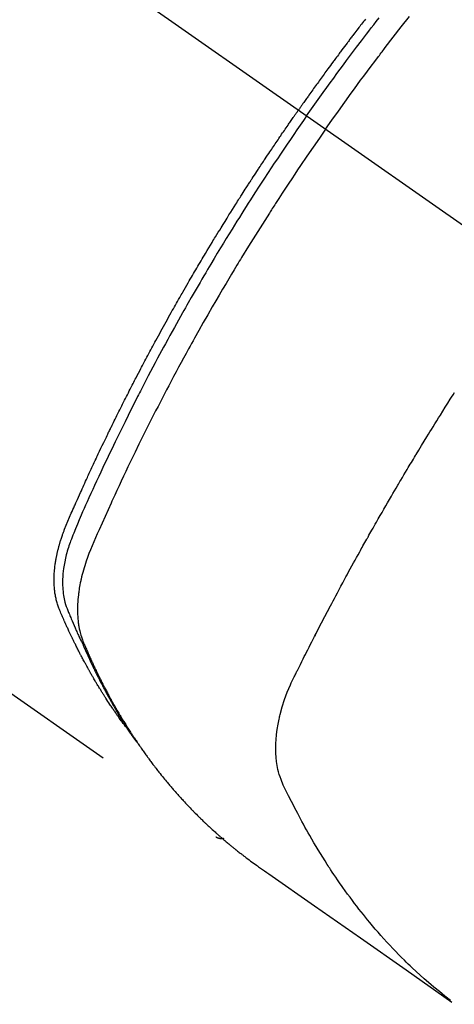
# Model space of a CAD drawing. Extents: x 28111 to 54247, y -21830 to -13430.
# Drawn here: x 44885 to 44901, y -15275 to -15240 of the extents above; entities that cross this region are included whole.
import ezdxf

# ---------------------------------------------------------------- set-up
doc = ezdxf.new("R2010")
doc.units = 0
doc.header["$LTSCALE"] = 50
doc.header["$MEASUREMENT"] = 0
doc.linetypes.add('CENTER2', pattern=[1.125, 0.75, -0.125, 0.125, -0.125])
doc.linetypes.add('HIDDEN', pattern=[0.375, 0.25, -0.125])
doc.layers.get('0').update_dxf_attribs({"linetype": 'CONTINUOUS'})
for name, color, linetype in [('150-機器', 8, 'CONTINUOUS'), ('160-文字', 254, 'CONTINUOUS'), ('166-寸法B', 11, 'CONTINUOUS')]:
    doc.layers.add(name, color=color, linetype=linetype)
doc.styles.add('KH001', font='txt')
doc.dimstyles.new('KH1xx030', dxfattribs={"dimscale": 30, "dimtxt": 2, "dimasz": 0.6, "dimexe": 0.3, "dimexo": 1.2, "dimgap": 0.5, "dimtad": 3, "dimdec": 1, "dimdsep": 46, "dimlunit": 6, "dimtxsty": 'KH001', "dimblk": 'DOT', "dimcen": 1, "dimdle": 1, "dimclrd": 256, "dimclre": 256, "dimclrt": 256, "dimadec": 0, "dimazin": 0, "dimtfac": 1, "dimtdec": 1, "dimtix": 1, "dimtmove": 2, "dimatfit": 3, "dimldrblk": 'CLOSEDBLANK', "dimfxl": 1, "dimtolj": 1, "dimtzin": 0, "dimlwd": -1, "dimlwe": -1, "dimarcsym": 0})

# ---------------------------------------------------------------- blocks, each defined once
blk = doc.blocks.new('_Dot')
at = {"color": 0, "linetype": 'ByBlock', "lineweight": -2}
blk.add_line((-0.5, 0), (-1, 0), dxfattribs=at)
at = {"color": 0, "linetype": 'ByBlock', "const_width": 0.5}
blk.add_lwpolyline([(-0.25, 0, 1), (0.25, 0, 1)], format="xyb", close=True, dxfattribs=at)
blk = doc.blocks.new('*D135')
at = {"layer": '166-寸法B', "transparency": 16777216}
for p, q in [((44891.013, -14780.058), (45035.157, -14780.058)), ((45026.157, -14798.058), (45026.157, -15287.058)), ((44873.413, -15305.058), (45035.157, -15305.058))]:
    blk.add_line(p, q, dxfattribs=at)
at = {"layer": '166-寸法B', "transparency": 16777216, "xscale": 18, "yscale": 18, "zscale": 18}
for p, rotation in [((45026.157, -14780.058), 90), ((45026.157, -15305.058), 270)]:
    blk.add_blockref('_Dot', p, dxfattribs=dict(at, rotation=rotation))
at = {"layer": '166-寸法B', "transparency": 16777216, "insert": (44979.968, -14913.842), "char_height": 60, "attachment_point": 5, "rotation": 90, "style": 'KH001'}
blk.add_mtext('\\A1;525', dxfattribs=at)
blk = doc.blocks.new('_ClosedBlank')
at = {"color": 0, "linetype": 'ByBlock', "lineweight": -2}
for p, q in [((-1, 0.1667), (0, 0)), ((-1, 0.1667), (-1, -0.1667)), ((0, 0), (-1, -0.1667))]:
    blk.add_line(p, q, dxfattribs=at)

msp = doc.modelspace()

# ---------------------------------------------------------------- linework, layer by layer
at = {"layer": '150-機器', "color": 13, "linetype": 'CENTER2'}
msp.add_line((44690.971, -15099.866), (44934.989, -15270.729), dxfattribs=at)
at = {"layer": '150-機器', "color": 13, "linetype": 'HIDDEN'}
msp.add_line((44831.93, -15226.57), (44892.274, -15268.823), dxfattribs=at)
for points in [[(44895.504, -15243.082), (44895.621, -15242.916), (44895.739, -15242.75), (44895.856, -15242.584), (44895.974, -15242.418), (44896.097, -15242.247), (44896.221, -15242.076), (44896.344, -15241.905), (44896.469, -15241.734), (44896.584, -15241.576), (44896.7, -15241.418), (44896.816, -15241.261), (44896.932, -15241.103), (44897.107, -15240.87), (44897.282, -15240.637), (44897.458, -15240.405), (44897.635, -15240.173), (44897.723, -15240.058), (44897.812, -15239.944), (44897.9, -15239.829), (44897.989, -15239.715), (44898.09, -15239.585)], [(44896.181, -15243.556), (44896.408, -15243.234), (44896.636, -15242.914), (44896.865, -15242.593), (44897.095, -15242.274), (44897.207, -15242.121), (44897.319, -15241.968), (44897.431, -15241.815), (44897.544, -15241.662), (44897.674, -15241.488), (44897.804, -15241.314), (44897.934, -15241.141), (44898.065, -15240.967), (44898.098, -15240.924), (44898.13, -15240.881), (44898.163, -15240.838), (44898.196, -15240.795), (44898.224, -15240.757), (44898.253, -15240.72), (44898.281, -15240.683), (44898.31, -15240.646), (44898.595, -15240.275), (44898.882, -15239.906), (44899.17, -15239.539)], [(44897.6, -15239.63), (44897.565, -15239.676), (44897.529, -15239.721), (44897.494, -15239.767), (44897.459, -15239.813), (44897.429, -15239.851), (44897.4, -15239.89), (44897.37, -15239.928), (44897.341, -15239.967), (44897.3, -15240.02), (44897.26, -15240.073), (44897.219, -15240.126), (44897.179, -15240.179), (44897.156, -15240.21), (44897.132, -15240.241), (44897.109, -15240.272), (44897.085, -15240.302), (44897.062, -15240.333), (44897.039, -15240.363), (44897.016, -15240.394), (44896.992, -15240.425), (44896.981, -15240.44), (44896.97, -15240.456), (44896.958, -15240.471), (44896.947, -15240.486), (44896.901, -15240.548), (44896.855, -15240.61), (44896.809, -15240.671), (44896.762, -15240.732), (44896.739, -15240.763), (44896.716, -15240.794), (44896.693, -15240.825), (44896.67, -15240.855), (44896.636, -15240.901), (44896.601, -15240.948), (44896.567, -15240.994), (44896.532, -15241.04), (44896.51, -15241.071), (44896.487, -15241.102), (44896.464, -15241.133), (44896.441, -15241.164), (44896.396, -15241.225), (44896.35, -15241.287), (44896.305, -15241.349), (44896.26, -15241.41), (44896.226, -15241.457), (44896.192, -15241.504), (44896.158, -15241.55), (44896.124, -15241.597), (44896.09, -15241.643), (44896.057, -15241.69), (44896.023, -15241.737), (44895.989, -15241.783), (44895.955, -15241.83), (44895.921, -15241.876), (44895.887, -15241.923), (44895.853, -15241.97), (44895.82, -15242.016), (44895.786, -15242.063), (44895.753, -15242.11), (44895.72, -15242.157), (44895.686, -15242.204), (44895.653, -15242.251), (44895.62, -15242.297), (44895.586, -15242.344), (44895.564, -15242.375), (44895.542, -15242.407), (44895.52, -15242.438), (44895.498, -15242.469), (44895.473, -15242.504), (44895.448, -15242.538), (44895.424, -15242.573), (44895.399, -15242.608), (44895.385, -15242.628), (44895.371, -15242.648), (44895.356, -15242.668), (44895.342, -15242.689), (44895.325, -15242.712), (44895.309, -15242.736), (44895.292, -15242.759), (44895.276, -15242.783), (44895.259, -15242.806), (44895.243, -15242.829), (44895.227, -15242.853), (44895.21, -15242.876)], [(44889.081, -15264.933), (44889.04, -15264.879), (44888.999, -15264.826), (44888.958, -15264.772), (44888.918, -15264.718), (44888.884, -15264.672), (44888.851, -15264.626), (44888.818, -15264.58), (44888.785, -15264.533), (44888.772, -15264.514), (44888.758, -15264.494), (44888.745, -15264.475), (44888.731, -15264.456), (44888.71, -15264.424), (44888.688, -15264.393), (44888.666, -15264.362), (44888.644, -15264.331), (44888.626, -15264.304), (44888.607, -15264.276), (44888.588, -15264.249), (44888.569, -15264.221), (44888.548, -15264.189), (44888.527, -15264.157), (44888.506, -15264.125), (44888.484, -15264.093), (44888.448, -15264.038), (44888.411, -15263.982), (44888.374, -15263.926), (44888.338, -15263.87), (44888.322, -15263.846), (44888.307, -15263.822), (44888.291, -15263.798), (44888.276, -15263.774), (44888.261, -15263.749), (44888.245, -15263.725), (44888.23, -15263.7), (44888.215, -15263.676), (44888.199, -15263.651), (44888.184, -15263.626), (44888.169, -15263.601), (44888.153, -15263.577), (44888.143, -15263.561), (44888.133, -15263.544), (44888.123, -15263.528), (44888.113, -15263.512), (44888.093, -15263.479), (44888.073, -15263.446), (44888.053, -15263.413), (44888.033, -15263.38), (44888.018, -15263.355), (44888.003, -15263.33), (44887.988, -15263.305), (44887.973, -15263.28), (44887.953, -15263.247), (44887.934, -15263.213), (44887.914, -15263.18), (44887.895, -15263.146), (44887.88, -15263.121), (44887.866, -15263.096), (44887.851, -15263.071), (44887.836, -15263.045), (44887.822, -15263.02), (44887.807, -15262.995), (44887.793, -15262.969), (44887.778, -15262.944), (44887.769, -15262.927), (44887.759, -15262.91), (44887.749, -15262.893), (44887.74, -15262.876), (44887.73, -15262.859), (44887.721, -15262.842), (44887.711, -15262.825), (44887.702, -15262.808), (44887.678, -15262.765), (44887.655, -15262.722), (44887.631, -15262.68), (44887.607, -15262.637), (44887.589, -15262.603), (44887.57, -15262.568), (44887.552, -15262.534), (44887.533, -15262.5), (44887.514, -15262.465), (44887.496, -15262.43), (44887.477, -15262.395), (44887.459, -15262.36), (44887.448, -15262.338), (44887.436, -15262.316), (44887.425, -15262.294), (44887.414, -15262.272), (44887.394, -15262.233), (44887.374, -15262.194), (44887.354, -15262.154), (44887.334, -15262.115), (44887.316, -15262.08), (44887.298, -15262.044), (44887.28, -15262.009), (44887.262, -15261.974), (44887.249, -15261.947), (44887.236, -15261.921), (44887.223, -15261.894), (44887.21, -15261.868), (44887.196, -15261.841), (44887.183, -15261.814), (44887.17, -15261.787), (44887.157, -15261.76), (44887.149, -15261.742), (44887.14, -15261.725), (44887.132, -15261.707), (44887.123, -15261.689), (44887.089, -15261.617), (44887.054, -15261.545), (44887.02, -15261.472), (44886.987, -15261.4), (44886.975, -15261.373), (44886.962, -15261.346), (44886.95, -15261.318), (44886.938, -15261.291), (44886.925, -15261.264), (44886.912, -15261.237), (44886.9, -15261.209), (44886.888, -15261.182), (44886.879, -15261.163), (44886.871, -15261.145), (44886.863, -15261.127), (44886.855, -15261.108), (44886.835, -15261.062), (44886.815, -15261.016), (44886.795, -15260.97), (44886.775, -15260.924), (44886.755, -15260.878), (44886.735, -15260.831), (44886.715, -15260.785), (44886.695, -15260.738), (44886.68, -15260.7), (44886.664, -15260.662), (44886.649, -15260.623), (44886.635, -15260.585), (44886.621, -15260.546), (44886.609, -15260.508), (44886.598, -15260.469), (44886.587, -15260.429), (44886.577, -15260.392), (44886.567, -15260.354), (44886.559, -15260.316), (44886.55, -15260.277), (44886.543, -15260.238), (44886.535, -15260.198), (44886.528, -15260.158), (44886.522, -15260.118), (44886.518, -15260.089), (44886.515, -15260.061), (44886.512, -15260.032), (44886.509, -15260.003), (44886.504, -15259.954), (44886.499, -15259.905), (44886.496, -15259.856), (44886.493, -15259.806), (44886.492, -15259.773), (44886.491, -15259.739), (44886.49, -15259.705), (44886.49, -15259.671), (44886.49, -15259.634), (44886.491, -15259.596), (44886.492, -15259.558), (44886.493, -15259.52), (44886.494, -15259.492), (44886.495, -15259.464), (44886.497, -15259.436), (44886.498, -15259.408), (44886.502, -15259.354), (44886.506, -15259.3), (44886.511, -15259.246), (44886.517, -15259.193), (44886.522, -15259.153), (44886.528, -15259.113), (44886.533, -15259.073), (44886.539, -15259.033), (44886.544, -15258.999), (44886.55, -15258.966), (44886.555, -15258.932), (44886.561, -15258.899), (44886.565, -15258.877), (44886.57, -15258.854), (44886.574, -15258.832), (44886.579, -15258.809), (44886.584, -15258.783), (44886.589, -15258.757), (44886.595, -15258.73), (44886.6, -15258.704), (44886.605, -15258.681), (44886.611, -15258.658), (44886.616, -15258.636), (44886.621, -15258.613), (44886.628, -15258.586), (44886.635, -15258.559), (44886.642, -15258.532), (44886.649, -15258.506), (44886.656, -15258.478), (44886.663, -15258.451), (44886.67, -15258.424), (44886.678, -15258.397), (44886.684, -15258.373), (44886.691, -15258.35), (44886.698, -15258.327), (44886.705, -15258.304), (44886.713, -15258.277), (44886.722, -15258.25), (44886.73, -15258.222), (44886.738, -15258.195), (44886.75, -15258.161), (44886.761, -15258.126), (44886.773, -15258.091), (44886.785, -15258.056), (44886.794, -15258.029), (44886.804, -15258.002), (44886.814, -15257.975), (44886.824, -15257.948), (44886.834, -15257.921), (44886.844, -15257.894), (44886.854, -15257.867), (44886.864, -15257.84), (44886.921, -15257.697), (44886.981, -15257.554), (44887.043, -15257.413), (44887.105, -15257.271), (44887.135, -15257.204), (44887.164, -15257.137), (44887.194, -15257.069), (44887.223, -15257.002), (44887.238, -15256.968), (44887.253, -15256.935), (44887.268, -15256.901), (44887.283, -15256.867), (44887.32, -15256.783), (44887.357, -15256.699), (44887.395, -15256.615), (44887.432, -15256.531), (44887.463, -15256.464), (44887.493, -15256.397), (44887.523, -15256.329), (44887.554, -15256.262), (44887.585, -15256.195), (44887.615, -15256.127), (44887.646, -15256.06), (44887.677, -15255.993), (44887.7, -15255.942), (44887.723, -15255.892), (44887.746, -15255.841), (44887.77, -15255.791), (44887.793, -15255.741), (44887.816, -15255.69), (44887.84, -15255.64), (44887.863, -15255.59), (44887.894, -15255.522), (44887.926, -15255.455), (44887.957, -15255.387), (44887.989, -15255.32), (44887.996, -15255.303), (44888.004, -15255.286), (44888.012, -15255.269), (44888.02, -15255.253), (44888.044, -15255.202), (44888.068, -15255.152), (44888.092, -15255.101), (44888.116, -15255.051), (44888.164, -15254.95), (44888.212, -15254.849), (44888.26, -15254.748), (44888.308, -15254.647), (44888.333, -15254.597), (44888.357, -15254.547), (44888.381, -15254.497), (44888.405, -15254.446), (44888.422, -15254.413), (44888.438, -15254.379), (44888.454, -15254.345), (44888.47, -15254.312), (44888.487, -15254.278), (44888.503, -15254.245), (44888.52, -15254.211), (44888.536, -15254.178), (44888.561, -15254.127), (44888.586, -15254.076), (44888.61, -15254.026), (44888.635, -15253.975), (44888.668, -15253.908), (44888.702, -15253.841), (44888.735, -15253.774), (44888.768, -15253.707), (44888.802, -15253.64), (44888.835, -15253.572), (44888.869, -15253.505), (44888.902, -15253.438), (44888.936, -15253.371), (44888.97, -15253.304), (44889.004, -15253.237), (44889.037, -15253.17), (44889.071, -15253.103), (44889.105, -15253.036), (44889.14, -15252.969), (44889.174, -15252.902), (44889.208, -15252.835), (44889.242, -15252.768), (44889.277, -15252.701), (44889.311, -15252.634), (44889.337, -15252.584), (44889.363, -15252.534), (44889.389, -15252.484), (44889.415, -15252.434), (44889.459, -15252.35), (44889.502, -15252.267), (44889.546, -15252.183), (44889.589, -15252.1), (44889.615, -15252.05), (44889.642, -15252), (44889.668, -15251.95), (44889.694, -15251.9), (44889.73, -15251.833), (44889.765, -15251.766), (44889.801, -15251.699), (44889.836, -15251.632), (44889.872, -15251.566), (44889.908, -15251.499), (44889.943, -15251.433), (44889.979, -15251.366), (44890.015, -15251.299), (44890.051, -15251.233), (44890.087, -15251.166), (44890.123, -15251.1), (44890.168, -15251.017), (44890.213, -15250.933), (44890.259, -15250.85), (44890.305, -15250.767), (44890.35, -15250.684), (44890.396, -15250.601), (44890.442, -15250.518), (44890.487, -15250.435), (44890.533, -15250.352), (44890.579, -15250.269), (44890.625, -15250.186), (44890.672, -15250.104), (44890.709, -15250.037), (44890.746, -15249.971), (44890.784, -15249.905), (44890.821, -15249.838), (44890.859, -15249.772), (44890.896, -15249.705), (44890.934, -15249.639), (44890.972, -15249.572), (44891, -15249.523), (44891.028, -15249.473), (44891.057, -15249.424), (44891.085, -15249.374), (44891.133, -15249.291), (44891.18, -15249.209), (44891.228, -15249.126), (44891.275, -15249.043), (44891.314, -15248.978), (44891.352, -15248.912), (44891.391, -15248.846), (44891.429, -15248.78), (44891.468, -15248.714), (44891.506, -15248.648), (44891.545, -15248.582), (44891.583, -15248.516), (44891.622, -15248.451), (44891.661, -15248.385), (44891.699, -15248.319), (44891.738, -15248.254), (44891.777, -15248.188), (44891.816, -15248.123), (44891.856, -15248.057), (44891.895, -15247.992), (44891.954, -15247.893), (44892.013, -15247.795), (44892.072, -15247.697), (44892.131, -15247.599), (44892.161, -15247.55), (44892.191, -15247.501), (44892.22, -15247.452), (44892.25, -15247.403), (44892.3, -15247.321), (44892.35, -15247.24), (44892.4, -15247.158), (44892.45, -15247.077), (44892.521, -15246.963), (44892.591, -15246.849), (44892.662, -15246.735), (44892.732, -15246.622), (44892.793, -15246.524), (44892.855, -15246.427), (44892.916, -15246.329), (44892.977, -15246.232), (44893.008, -15246.183), (44893.039, -15246.134), (44893.07, -15246.086), (44893.1, -15246.037), (44893.127, -15245.996), (44893.153, -15245.955), (44893.179, -15245.914), (44893.205, -15245.873), (44893.241, -15245.817), (44893.277, -15245.761), (44893.313, -15245.705), (44893.349, -15245.649), (44893.37, -15245.616), (44893.391, -15245.584), (44893.412, -15245.551), (44893.433, -15245.519), (44893.454, -15245.486), (44893.474, -15245.454), (44893.495, -15245.421), (44893.516, -15245.389), (44893.527, -15245.373), (44893.537, -15245.357), (44893.548, -15245.341), (44893.559, -15245.325), (44893.601, -15245.261), (44893.643, -15245.197), (44893.685, -15245.132), (44893.727, -15245.068), (44893.748, -15245.036), (44893.769, -15245.004), (44893.79, -15244.971), (44893.811, -15244.939), (44893.842, -15244.891), (44893.874, -15244.843), (44893.905, -15244.795), (44893.937, -15244.746), (44893.958, -15244.714), (44893.979, -15244.682), (44894.001, -15244.65), (44894.022, -15244.618), (44894.064, -15244.555), (44894.107, -15244.491), (44894.149, -15244.427), (44894.192, -15244.364), (44894.224, -15244.316), (44894.256, -15244.268), (44894.288, -15244.22), (44894.321, -15244.173), (44894.353, -15244.125), (44894.385, -15244.077), (44894.417, -15244.029), (44894.45, -15243.982), (44894.482, -15243.934), (44894.514, -15243.886), (44894.546, -15243.838), (44894.578, -15243.791), (44894.611, -15243.743), (44894.644, -15243.695), (44894.676, -15243.648), (44894.709, -15243.601), (44894.741, -15243.553), (44894.774, -15243.506), (44894.806, -15243.459), (44894.839, -15243.412), (44894.861, -15243.38), (44894.883, -15243.348), (44894.904, -15243.317), (44894.926, -15243.285), (44894.95, -15243.25), (44894.974, -15243.215), (44894.999, -15243.181), (44895.023, -15243.146), (44895.037, -15243.125), (44895.051, -15243.105), (44895.065, -15243.085), (44895.079, -15243.064), (44895.096, -15243.04), (44895.112, -15243.017), (44895.128, -15242.993), (44895.145, -15242.97), (44895.161, -15242.946), (44895.177, -15242.923), (44895.194, -15242.899), (44895.21, -15242.876)], [(44895.504, -15243.082), (44895.388, -15243.249), (44895.272, -15243.416), (44895.156, -15243.583), (44895.041, -15243.75), (44894.922, -15243.925), (44894.804, -15244.099), (44894.686, -15244.274), (44894.568, -15244.449), (44894.459, -15244.612), (44894.35, -15244.774), (44894.241, -15244.937), (44894.133, -15245.101), (44893.974, -15245.344), (44893.815, -15245.589), (44893.657, -15245.834), (44893.5, -15246.079), (44893.422, -15246.201), (44893.344, -15246.323), (44893.267, -15246.446), (44893.19, -15246.568), (44893.102, -15246.708), (44893.015, -15246.848), (44892.927, -15246.988), (44892.84, -15247.128), (44892.738, -15247.294), (44892.636, -15247.461), (44892.534, -15247.627), (44892.433, -15247.794), (44892.316, -15247.986), (44892.2, -15248.179), (44892.085, -15248.372), (44891.97, -15248.566), (44891.902, -15248.682), (44891.834, -15248.798), (44891.765, -15248.914), (44891.698, -15249.03), (44891.592, -15249.211), (44891.488, -15249.392), (44891.384, -15249.573), (44891.28, -15249.755), (44891.228, -15249.846), (44891.176, -15249.937), (44891.125, -15250.028), (44891.073, -15250.12), (44891, -15250.249), (44890.927, -15250.38), (44890.854, -15250.51), (44890.782, -15250.64), (44890.703, -15250.783), (44890.624, -15250.927), (44890.546, -15251.071), (44890.467, -15251.215), (44890.396, -15251.345), (44890.326, -15251.476), (44890.255, -15251.607), (44890.185, -15251.738), (44890.101, -15251.895), (44890.018, -15252.052), (44889.935, -15252.209), (44889.852, -15252.367), (44889.79, -15252.485), (44889.729, -15252.603), (44889.668, -15252.722), (44889.607, -15252.84), (44889.573, -15252.906), (44889.539, -15252.972), (44889.506, -15253.038), (44889.472, -15253.104), (44889.359, -15253.327), (44889.246, -15253.551), (44889.134, -15253.776), (44889.022, -15254), (44888.951, -15254.145), (44888.879, -15254.291), (44888.809, -15254.436), (44888.738, -15254.582), (44888.674, -15254.714), (44888.61, -15254.846), (44888.547, -15254.978), (44888.483, -15255.111), (44888.42, -15255.243), (44888.357, -15255.376), (44888.294, -15255.508), (44888.231, -15255.641), (44888.157, -15255.799), (44888.082, -15255.958), (44888.008, -15256.117), (44887.935, -15256.277), (44887.868, -15256.422), (44887.801, -15256.568), (44887.735, -15256.715), (44887.668, -15256.861), (44887.614, -15256.98), (44887.56, -15257.099), (44887.506, -15257.219), (44887.454, -15257.339), (44887.387, -15257.498), (44887.323, -15257.658), (44887.259, -15257.819), (44887.194, -15257.979), (44887.165, -15258.049), (44887.137, -15258.119), (44887.108, -15258.189), (44887.081, -15258.259), (44887.06, -15258.315), (44887.041, -15258.372), (44887.021, -15258.428), (44887.003, -15258.485), (44886.982, -15258.552), (44886.962, -15258.619), (44886.943, -15258.686), (44886.926, -15258.754), (44886.896, -15258.875), (44886.871, -15258.997), (44886.849, -15259.119), (44886.83, -15259.242), (44886.818, -15259.338), (44886.808, -15259.434), (44886.801, -15259.531), (44886.796, -15259.628), (44886.794, -15259.701), (44886.794, -15259.774), (44886.795, -15259.848), (44886.798, -15259.921), (44886.802, -15259.992), (44886.809, -15260.062), (44886.817, -15260.133), (44886.827, -15260.203), (44886.836, -15260.264), (44886.848, -15260.325), (44886.861, -15260.385), (44886.876, -15260.445), (44886.9, -15260.52), (44886.926, -15260.594), (44886.954, -15260.667), (44886.983, -15260.74), (44886.997, -15260.774), (44887.01, -15260.808), (44887.024, -15260.842), (44887.038, -15260.875), (44887.053, -15260.915), (44887.069, -15260.954), (44887.085, -15260.993), (44887.101, -15261.032), (44887.135, -15261.113), (44887.169, -15261.194), (44887.204, -15261.275), (44887.239, -15261.356), (44887.253, -15261.389), (44887.268, -15261.423), (44887.282, -15261.456), (44887.297, -15261.489), (44887.317, -15261.535), (44887.337, -15261.58), (44887.358, -15261.625), (44887.379, -15261.67), (44887.407, -15261.727), (44887.436, -15261.783), (44887.465, -15261.84), (44887.492, -15261.897), (44887.512, -15261.942), (44887.531, -15261.986), (44887.55, -15262.031), (44887.569, -15262.076), (44887.583, -15262.107), (44887.597, -15262.138), (44887.61, -15262.168), (44887.624, -15262.199), (44887.665, -15262.291), (44887.707, -15262.383), (44887.749, -15262.475), (44887.792, -15262.566), (44887.814, -15262.614), (44887.837, -15262.662), (44887.859, -15262.71), (44887.882, -15262.757), (44887.899, -15262.792), (44887.916, -15262.826), (44887.932, -15262.86), (44887.949, -15262.895), (44887.966, -15262.929), (44887.983, -15262.963), (44888, -15262.997), (44888.017, -15263.031), (44888.041, -15263.078), (44888.064, -15263.124), (44888.088, -15263.171), (44888.112, -15263.218), (44888.138, -15263.268), (44888.164, -15263.319), (44888.19, -15263.37), (44888.217, -15263.42), (44888.234, -15263.454), (44888.252, -15263.487), (44888.27, -15263.52), (44888.288, -15263.554), (44888.305, -15263.587), (44888.323, -15263.621), (44888.341, -15263.654), (44888.358, -15263.687), (44888.376, -15263.721), (44888.394, -15263.754), (44888.412, -15263.786), (44888.43, -15263.819), (44888.467, -15263.885), (44888.503, -15263.951), (44888.539, -15264.017), (44888.576, -15264.083), (44888.589, -15264.108), (44888.603, -15264.132), (44888.617, -15264.157), (44888.631, -15264.181), (44888.654, -15264.222), (44888.677, -15264.263), (44888.7, -15264.304), (44888.724, -15264.345), (44888.749, -15264.39), (44888.775, -15264.434), (44888.802, -15264.478), (44888.828, -15264.523), (44888.859, -15264.575), (44888.89, -15264.627), (44888.922, -15264.678), (44888.953, -15264.73), (44888.968, -15264.753), (44888.982, -15264.777), (44888.997, -15264.8), (44889.012, -15264.823), (44889.042, -15264.87), (44889.072, -15264.917), (44889.102, -15264.963), (44889.132, -15265.01), (44889.155, -15265.044), (44889.178, -15265.079), (44889.201, -15265.113), (44889.225, -15265.147), (44889.24, -15265.17), (44889.256, -15265.193), (44889.272, -15265.215), (44889.288, -15265.238), (44889.322, -15265.286), (44889.357, -15265.334), (44889.392, -15265.381), (44889.427, -15265.429)], [(44896.181, -15243.556), (44895.957, -15243.879), (44895.733, -15244.203), (44895.51, -15244.528), (44895.289, -15244.853), (44895.183, -15245.011), (44895.078, -15245.168), (44894.973, -15245.326), (44894.868, -15245.485), (44894.749, -15245.666), (44894.63, -15245.848), (44894.511, -15246.029), (44894.393, -15246.211), (44894.364, -15246.257), (44894.334, -15246.302), (44894.305, -15246.348), (44894.275, -15246.393), (44894.25, -15246.433), (44894.225, -15246.472), (44894.2, -15246.512), (44894.174, -15246.551), (44893.924, -15246.946), (44893.675, -15247.342), (44893.428, -15247.739), (44893.184, -15248.137), (44893.141, -15248.206), (44893.099, -15248.275), (44893.057, -15248.344), (44893.015, -15248.414), (44892.918, -15248.575), (44892.821, -15248.737), (44892.724, -15248.9), (44892.627, -15249.062), (44892.504, -15249.271), (44892.381, -15249.48), (44892.258, -15249.69), (44892.137, -15249.9), (44891.976, -15250.18), (44891.816, -15250.46), (44891.657, -15250.742), (44891.5, -15251.023), (44891.448, -15251.117), (44891.396, -15251.211), (44891.344, -15251.305), (44891.292, -15251.399), (44891.201, -15251.563), (44891.111, -15251.728), (44891.022, -15251.893), (44890.932, -15252.058), (44890.844, -15252.223), (44890.756, -15252.388), (44890.668, -15252.553), (44890.581, -15252.719), (44890.506, -15252.86), (44890.432, -15253.002), (44890.358, -15253.144), (44890.284, -15253.286), (44890.199, -15253.452), (44890.113, -15253.618), (44890.029, -15253.784), (44889.944, -15253.951), (44889.801, -15254.235), (44889.659, -15254.52), (44889.517, -15254.806), (44889.378, -15255.092), (44889.355, -15255.139), (44889.332, -15255.187), (44889.309, -15255.235), (44889.286, -15255.282), (44889.206, -15255.449), (44889.126, -15255.616), (44889.046, -15255.783), (44888.967, -15255.95), (44888.888, -15256.117), (44888.81, -15256.284), (44888.732, -15256.451), (44888.655, -15256.618), (44888.622, -15256.69), (44888.589, -15256.762), (44888.556, -15256.833), (44888.523, -15256.905), (44888.415, -15257.144), (44888.308, -15257.383), (44888.201, -15257.622), (44888.095, -15257.862), (44888.031, -15258.005), (44887.969, -15258.148), (44887.907, -15258.292), (44887.846, -15258.436), (44887.79, -15258.571), (44887.736, -15258.707), (44887.685, -15258.844), (44887.636, -15258.981), (44887.609, -15259.061), (44887.584, -15259.141), (44887.559, -15259.221), (44887.536, -15259.302), (44887.514, -15259.38), (44887.494, -15259.459), (44887.474, -15259.539), (44887.455, -15259.618), (44887.448, -15259.652), (44887.44, -15259.686), (44887.432, -15259.721), (44887.425, -15259.755), (44887.413, -15259.818), (44887.401, -15259.88), (44887.391, -15259.943), (44887.381, -15260.006), (44887.374, -15260.049), (44887.368, -15260.091), (44887.363, -15260.134), (44887.358, -15260.177), (44887.348, -15260.26), (44887.34, -15260.343), (44887.334, -15260.426), (44887.329, -15260.51), (44887.326, -15260.577), (44887.325, -15260.644), (44887.324, -15260.711), (44887.325, -15260.778), (44887.326, -15260.834), (44887.328, -15260.89), (44887.332, -15260.946), (44887.335, -15261.001), (44887.339, -15261.047), (44887.344, -15261.093), (44887.349, -15261.138), (44887.355, -15261.184), (44887.36, -15261.22), (44887.365, -15261.257), (44887.371, -15261.293), (44887.378, -15261.329), (44887.384, -15261.364), (44887.391, -15261.399), (44887.399, -15261.434), (44887.406, -15261.468), (44887.419, -15261.521), (44887.433, -15261.573), (44887.447, -15261.625), (44887.463, -15261.676), (44887.476, -15261.715), (44887.489, -15261.754), (44887.504, -15261.792), (44887.518, -15261.83), (44887.53, -15261.861), (44887.543, -15261.891), (44887.555, -15261.921), (44887.568, -15261.951), (44887.582, -15261.985), (44887.597, -15262.018), (44887.611, -15262.051), (44887.625, -15262.084), (44887.642, -15262.124), (44887.659, -15262.163), (44887.677, -15262.203), (44887.694, -15262.242), (44887.708, -15262.275), (44887.723, -15262.308), (44887.738, -15262.34), (44887.752, -15262.373), (44887.767, -15262.406), (44887.782, -15262.438), (44887.797, -15262.471), (44887.812, -15262.503), (44887.826, -15262.536), (44887.841, -15262.568), (44887.856, -15262.601), (44887.871, -15262.633), (44887.886, -15262.666), (44887.901, -15262.698), (44887.916, -15262.73), (44887.931, -15262.762), (44887.95, -15262.803), (44887.97, -15262.844), (44887.99, -15262.885), (44888.009, -15262.926), (44888.027, -15262.961), (44888.044, -15262.997), (44888.062, -15263.033), (44888.08, -15263.068), (44888.095, -15263.1), (44888.111, -15263.132), (44888.126, -15263.164), (44888.142, -15263.196), (44888.17, -15263.252), (44888.199, -15263.309), (44888.228, -15263.365), (44888.257, -15263.422), (44888.267, -15263.44), (44888.277, -15263.459), (44888.286, -15263.478), (44888.296, -15263.496), (44888.316, -15263.534), (44888.335, -15263.571), (44888.355, -15263.608), (44888.375, -15263.645), (44888.391, -15263.676), (44888.407, -15263.707), (44888.424, -15263.738), (44888.44, -15263.769), (44888.453, -15263.793), (44888.467, -15263.818), (44888.48, -15263.842), (44888.494, -15263.866), (44888.511, -15263.897), (44888.528, -15263.928), (44888.544, -15263.958), (44888.561, -15263.989), (44888.575, -15264.013), (44888.588, -15264.037), (44888.602, -15264.062), (44888.615, -15264.086), (44888.629, -15264.11), (44888.643, -15264.134), (44888.657, -15264.158), (44888.671, -15264.182), (44888.681, -15264.2), (44888.691, -15264.219), (44888.701, -15264.237), (44888.711, -15264.255), (44888.732, -15264.291), (44888.753, -15264.327), (44888.774, -15264.363), (44888.795, -15264.399), (44888.81, -15264.422), (44888.824, -15264.446), (44888.838, -15264.47), (44888.852, -15264.493), (44888.87, -15264.523), (44888.887, -15264.553), (44888.905, -15264.582), (44888.922, -15264.612), (44888.937, -15264.636), (44888.951, -15264.659), (44888.965, -15264.682), (44888.98, -15264.706), (44889.001, -15264.741), (44889.023, -15264.776), (44889.045, -15264.811), (44889.067, -15264.846), (44889.081, -15264.87), (44889.096, -15264.893), (44889.11, -15264.916), (44889.125, -15264.939), (44889.147, -15264.974), (44889.169, -15265.009), (44889.191, -15265.043), (44889.213, -15265.077), (44889.232, -15265.106), (44889.25, -15265.134), (44889.269, -15265.163), (44889.287, -15265.191), (44889.302, -15265.214), (44889.317, -15265.237), (44889.332, -15265.26), (44889.347, -15265.283), (44889.37, -15265.317), (44889.393, -15265.351), (44889.416, -15265.385), (44889.439, -15265.419), (44889.458, -15265.447), (44889.477, -15265.475), (44889.496, -15265.504), (44889.515, -15265.532), (44889.542, -15265.571), (44889.569, -15265.61), (44889.596, -15265.648), (44889.623, -15265.687), (44889.647, -15265.72), (44889.67, -15265.753), (44889.693, -15265.787), (44889.717, -15265.82), (44889.74, -15265.853), (44889.764, -15265.886), (44889.787, -15265.919), (44889.811, -15265.951), (44889.827, -15265.973), (44889.843, -15265.995), (44889.859, -15266.016), (44889.876, -15266.038), (44889.9, -15266.07), (44889.924, -15266.103), (44889.948, -15266.135), (44889.972, -15266.167), (44889.996, -15266.2), (44890.02, -15266.232), (44890.044, -15266.264), (44890.069, -15266.296), (44890.085, -15266.317), (44890.102, -15266.339), (44890.118, -15266.36), (44890.135, -15266.381), (44890.159, -15266.413), (44890.184, -15266.445), (44890.209, -15266.476), (44890.234, -15266.508), (44890.275, -15266.56), (44890.316, -15266.613), (44890.358, -15266.665), (44890.4, -15266.717), (44890.434, -15266.758), (44890.468, -15266.799), (44890.502, -15266.84), (44890.536, -15266.881), (44890.561, -15266.912), (44890.587, -15266.942), (44890.612, -15266.972), (44890.638, -15267.003), (44890.664, -15267.033), (44890.69, -15267.064), (44890.716, -15267.094), (44890.742, -15267.124), (44890.777, -15267.164), (44890.812, -15267.204), (44890.847, -15267.244), (44890.882, -15267.283), (44890.909, -15267.313), (44890.935, -15267.343), (44890.961, -15267.373), (44890.988, -15267.402), (44891.014, -15267.432), (44891.041, -15267.461), (44891.068, -15267.49), (44891.094, -15267.52), (44891.139, -15267.568), (44891.184, -15267.616), (44891.23, -15267.664), (44891.275, -15267.712), (44891.311, -15267.75), (44891.348, -15267.788), (44891.384, -15267.826), (44891.421, -15267.864), (44891.439, -15267.883), (44891.457, -15267.902), (44891.476, -15267.921), (44891.494, -15267.94), (44891.531, -15267.977), (44891.568, -15268.014), (44891.605, -15268.051), (44891.642, -15268.088), (44891.661, -15268.107), (44891.68, -15268.125), (44891.699, -15268.143), (44891.717, -15268.162), (44891.746, -15268.189), (44891.774, -15268.217), (44891.802, -15268.244), (44891.831, -15268.271), (44891.849, -15268.289), (44891.868, -15268.307), (44891.887, -15268.325), (44891.906, -15268.343), (44891.934, -15268.37), (44891.963, -15268.398), (44891.991, -15268.424), (44892.02, -15268.451), (44892.058, -15268.487), (44892.097, -15268.522), (44892.136, -15268.557), (44892.174, -15268.592), (44892.203, -15268.619), (44892.233, -15268.645), (44892.262, -15268.671), (44892.291, -15268.697), (44892.31, -15268.714), (44892.33, -15268.732), (44892.35, -15268.749), (44892.369, -15268.766), (44892.389, -15268.784), (44892.408, -15268.801), (44892.428, -15268.819), (44892.447, -15268.836), (44892.459, -15268.846), (44892.471, -15268.856), (44892.483, -15268.866), (44892.495, -15268.876), (44892.523, -15268.9), (44892.551, -15268.924), (44892.579, -15268.948), (44892.606, -15268.972), (44892.636, -15268.997), (44892.666, -15269.022), (44892.696, -15269.047), (44892.726, -15269.072), (44892.746, -15269.089), (44892.766, -15269.105), (44892.786, -15269.122), (44892.806, -15269.138), (44892.826, -15269.155), (44892.846, -15269.171), (44892.867, -15269.188), (44892.887, -15269.204), (44892.907, -15269.221), (44892.927, -15269.237), (44892.948, -15269.254), (44892.968, -15269.27), (44892.979, -15269.278), (44892.989, -15269.286), (44892.999, -15269.294), (44893.009, -15269.302), (44893.04, -15269.326), (44893.071, -15269.35), (44893.101, -15269.374), (44893.132, -15269.398), (44893.153, -15269.414), (44893.173, -15269.43), (44893.194, -15269.446), (44893.214, -15269.462), (44893.235, -15269.478), (44893.255, -15269.494), (44893.276, -15269.509), (44893.296, -15269.525), (44893.348, -15269.565), (44893.4, -15269.604), (44893.452, -15269.643), (44893.505, -15269.681), (44893.558, -15269.719), (44893.611, -15269.757), (44893.663, -15269.795), (44893.717, -15269.833), (44893.752, -15269.858), (44893.788, -15269.884), (44893.824, -15269.909), (44893.86, -15269.934), (44893.933, -15269.986), (44894.005, -15270.037), (44894.078, -15270.088), (44894.151, -15270.139), (44895.787, -15271.282), (44897.422, -15272.426), (44899.056, -15273.571), (44900.69, -15274.717)], [(44900.636, -15274.66), (44900.437, -15274.502), (44900.24, -15274.343), (44900.043, -15274.182), (44899.85, -15274.018), (44899.702, -15273.889), (44899.556, -15273.758), (44899.412, -15273.626), (44899.269, -15273.492), (44899.199, -15273.425), (44899.13, -15273.358), (44899.06, -15273.291), (44898.991, -15273.223), (44898.888, -15273.12), (44898.785, -15273.016), (44898.683, -15272.911), (44898.582, -15272.805), (44898.473, -15272.69), (44898.366, -15272.573), (44898.259, -15272.456), (44898.153, -15272.338), (44898.053, -15272.224), (44897.953, -15272.108), (44897.854, -15271.992), (44897.756, -15271.875), (44897.679, -15271.782), (44897.602, -15271.688), (44897.527, -15271.594), (44897.451, -15271.5), (44897.371, -15271.398), (44897.292, -15271.296), (44897.214, -15271.193), (44897.136, -15271.09), (44897.051, -15270.976), (44896.967, -15270.862), (44896.884, -15270.747), (44896.801, -15270.632), (44896.751, -15270.561), (44896.702, -15270.49), (44896.652, -15270.419), (44896.603, -15270.348), (44896.541, -15270.257), (44896.479, -15270.167), (44896.418, -15270.075), (44896.358, -15269.984), (44896.328, -15269.939), (44896.299, -15269.895), (44896.27, -15269.85), (44896.242, -15269.805), (44896.159, -15269.676), (44896.077, -15269.546), (44895.996, -15269.415), (44895.916, -15269.284), (44895.84, -15269.158), (44895.765, -15269.031), (44895.691, -15268.904), (44895.617, -15268.776), (44895.559, -15268.674), (44895.501, -15268.571), (44895.444, -15268.469), (44895.388, -15268.366), (44895.337, -15268.273), (44895.286, -15268.179), (44895.236, -15268.085), (44895.186, -15267.991), (44895.129, -15267.882), (44895.073, -15267.772), (44895.017, -15267.662), (44894.961, -15267.552), (44894.861, -15267.36), (44894.763, -15267.167), (44894.671, -15266.971), (44894.589, -15266.772), (44894.557, -15266.682), (44894.528, -15266.592), (44894.502, -15266.501), (44894.479, -15266.409), (44894.45, -15266.267), (44894.429, -15266.125), (44894.414, -15265.981), (44894.405, -15265.837), (44894.401, -15265.716), (44894.401, -15265.596), (44894.405, -15265.475), (44894.412, -15265.355), (44894.43, -15265.168), (44894.455, -15264.982), (44894.486, -15264.797), (44894.523, -15264.613), (44894.531, -15264.573), (44894.54, -15264.534), (44894.55, -15264.494), (44894.559, -15264.455), (44894.631, -15264.183), (44894.715, -15263.914), (44894.811, -15263.649), (44894.922, -15263.391), (44894.956, -15263.319), (44894.99, -15263.248), (44895.026, -15263.177), (44895.061, -15263.106), (44895.079, -15263.071), (44895.097, -15263.035), (44895.114, -15262.999), (44895.132, -15262.964), (44895.145, -15262.937), (44895.158, -15262.91), (44895.172, -15262.884), (44895.185, -15262.857), (44895.233, -15262.759), (44895.282, -15262.661), (44895.331, -15262.563), (44895.38, -15262.465), (44895.42, -15262.385), (44895.461, -15262.304), (44895.501, -15262.224), (44895.542, -15262.144), (44895.589, -15262.049), (44895.633, -15261.962), (44895.685, -15261.859), (44895.759, -15261.716), (44895.782, -15261.672), (44895.803, -15261.633), (44895.816, -15261.608), (44895.815, -15261.609), (44895.811, -15261.617), (44895.806, -15261.626), (44895.801, -15261.636), (44895.796, -15261.645), (44895.793, -15261.65), (44895.81, -15261.618), (44895.838, -15261.564), (44895.87, -15261.503), (44896.038, -15261.18), (44896.153, -15260.958), (44896.248, -15260.777), (44896.354, -15260.575), (44896.401, -15260.486), (44896.448, -15260.397), (44896.495, -15260.308), (44896.542, -15260.219), (44896.604, -15260.103), (44896.667, -15259.987), (44896.729, -15259.872), (44896.791, -15259.756), (44896.83, -15259.684), (44896.868, -15259.613), (44896.907, -15259.541), (44896.945, -15259.47), (44897.003, -15259.363), (44897.061, -15259.256), (44897.12, -15259.15), (44897.178, -15259.043), (44897.233, -15258.945), (44897.287, -15258.847), (44897.341, -15258.749), (44897.396, -15258.651), (44897.425, -15258.597), (44897.454, -15258.544), (44897.484, -15258.491), (44897.513, -15258.437), (44897.548, -15258.375), (44897.583, -15258.313), (44897.618, -15258.251), (44897.654, -15258.189), (44897.664, -15258.171), (44897.674, -15258.153), (44897.684, -15258.135), (44897.694, -15258.117), (44897.729, -15258.055), (44897.764, -15257.993), (44897.799, -15257.93), (44897.834, -15257.868), (44897.874, -15257.797), (44897.915, -15257.726), (44897.955, -15257.654), (44897.996, -15257.583), (44898.062, -15257.468), (44898.128, -15257.352), (44898.194, -15257.237), (44898.26, -15257.122), (44898.327, -15257.006), (44898.394, -15256.891), (44898.461, -15256.776), (44898.528, -15256.66), (44898.585, -15256.563), (44898.642, -15256.465), (44898.699, -15256.367), (44898.756, -15256.27), (44898.782, -15256.225), (44898.808, -15256.181), (44898.835, -15256.137), (44898.861, -15256.092), (44898.919, -15255.995), (44898.976, -15255.897), (44899.034, -15255.8), (44899.092, -15255.703), (44899.129, -15255.641), (44899.166, -15255.579), (44899.203, -15255.517), (44899.24, -15255.455), (44899.277, -15255.394), (44899.314, -15255.332), (44899.352, -15255.27), (44899.389, -15255.208), (44899.394, -15255.199), (44899.399, -15255.19), (44899.405, -15255.182), (44899.41, -15255.173), (44899.506, -15255.013), (44899.602, -15254.854), (44899.699, -15254.695), (44899.797, -15254.537), (44899.851, -15254.449), (44899.905, -15254.361), (44899.96, -15254.273), (44900.014, -15254.185), (44900.079, -15254.079), (44900.145, -15253.973), (44900.21, -15253.867), (44900.276, -15253.762), (44900.364, -15253.621), (44900.452, -15253.481), (44900.54, -15253.34), (44900.629, -15253.2), (44900.679, -15253.121), (44900.729, -15253.042), (44900.78, -15252.963)], [(44892.262, -15268.815), (44892.263, -15268.817), (44892.266, -15268.818), (44892.267, -15268.819), (44892.269, -15268.821), (44892.271, -15268.821), (44892.274, -15268.823), (44892.275, -15268.824), (44892.277, -15268.825), (44892.279, -15268.826), (44892.281, -15268.828), (44892.283, -15268.829), (44892.285, -15268.829), (44892.287, -15268.83), (44892.289, -15268.832), (44892.291, -15268.833), (44892.292, -15268.834), (44892.294, -15268.835), (44892.297, -15268.836), (44892.299, -15268.838), (44892.301, -15268.838), (44892.302, -15268.839), (44892.305, -15268.841), (44892.307, -15268.841), (44892.309, -15268.842), (44892.31, -15268.843), (44892.313, -15268.844), (44892.315, -15268.845), (44892.317, -15268.846), (44892.319, -15268.847), (44892.32, -15268.848), (44892.323, -15268.849), (44892.325, -15268.85), (44892.327, -15268.85), (44892.329, -15268.852), (44892.332, -15268.852), (44892.334, -15268.854), (44892.336, -15268.854), (44892.338, -15268.854), (44892.34, -15268.855), (44892.343, -15268.856), (44892.344, -15268.857), (44892.347, -15268.858), (44892.349, -15268.858), (44892.35, -15268.859), (44892.353, -15268.86), (44892.356, -15268.861), (44892.357, -15268.862), (44892.359, -15268.862), (44892.362, -15268.862), (44892.364, -15268.863), (44892.366, -15268.864), (44892.368, -15268.865), (44892.371, -15268.865), (44892.373, -15268.865), (44892.375, -15268.866), (44892.377, -15268.867), (44892.38, -15268.868), (44892.382, -15268.868), (44892.384, -15268.868), (44892.386, -15268.869), (44892.389, -15268.869), (44892.391, -15268.869), (44892.393, -15268.87), (44892.396, -15268.871), (44892.398, -15268.871), (44892.4, -15268.871), (44892.403, -15268.872), (44892.405, -15268.872), (44892.407, -15268.872), (44892.409, -15268.873), (44892.411, -15268.873), (44892.414, -15268.873), (44892.416, -15268.874), (44892.419, -15268.874), (44892.421, -15268.875), (44892.423, -15268.875), (44892.426, -15268.875), (44892.428, -15268.876), (44892.431, -15268.875), (44892.433, -15268.876), (44892.435, -15268.876), (44892.437, -15268.876), (44892.439, -15268.877), (44892.442, -15268.876), (44892.444, -15268.876), (44892.447, -15268.877), (44892.449, -15268.877), (44892.451, -15268.877), (44892.454, -15268.877), (44892.456, -15268.877), (44892.459, -15268.877), (44892.461, -15268.877), (44892.463, -15268.877), (44892.466, -15268.877), (44892.468, -15268.877), (44892.47, -15268.878), (44892.473, -15268.877), (44892.475, -15268.877), (44892.478, -15268.877), (44892.48, -15268.877), (44892.482, -15268.878), (44892.484, -15268.876), (44892.487, -15268.877), (44892.489, -15268.876), (44892.492, -15268.877), (44892.494, -15268.876), (44892.497, -15268.876), (44892.499, -15268.876), (44892.502, -15268.876), (44892.504, -15268.876), (44892.506, -15268.875), (44892.509, -15268.875), (44892.511, -15268.875), (44892.514, -15268.875), (44892.516, -15268.874), (44892.519, -15268.874), (44892.52, -15268.874), (44892.523, -15268.873), (44892.526, -15268.873), (44892.528, -15268.873), (44892.531, -15268.873), (44892.533, -15268.871), (44892.535, -15268.872), (44892.538, -15268.871), (44892.541, -15268.871), (44892.543, -15268.87), (44892.545, -15268.87)]]:
    msp.add_lwpolyline(points, dxfattribs=at)

# ---------------------------------------------------------------- dimensions: what is measured, and where the dimension line sits
at = {"layer": '166-寸法B'}
dim = msp.add_linear_dim(base=(45026.157, -15305.058), p1=(44855.013, -14780.058), p2=(44837.413, -15305.058), angle=90, dimstyle='KH1xx030', dxfattribs=at)
dim.commit()
dim.dimension.update_dxf_attribs({"geometry": '*D135', "text_midpoint": (44979.968, -14913.842), "dimtype": 128})

# ---------------------------------------------------------------- leaders
at = {"layer": '160-文字', "annotation_type": 0, "has_hookline": 1, "hookline_direction": 1}
for points, text_width in [([(45294.549, -15080.058), (44342.882, -16781.896), (44324.882, -16781.896)], 1240.203), ([(45570.602, -15086.82), (44580.626, -17029.321), (44562.626, -17029.321)], 1630.051)]:
    msp.add_leader(points, dimstyle='KH1xx030', override={"dimgap": 0.5, "dimtad": 1}, dxfattribs=dict(at, text_width=text_width))

doc.saveas('drawing.dxf')
